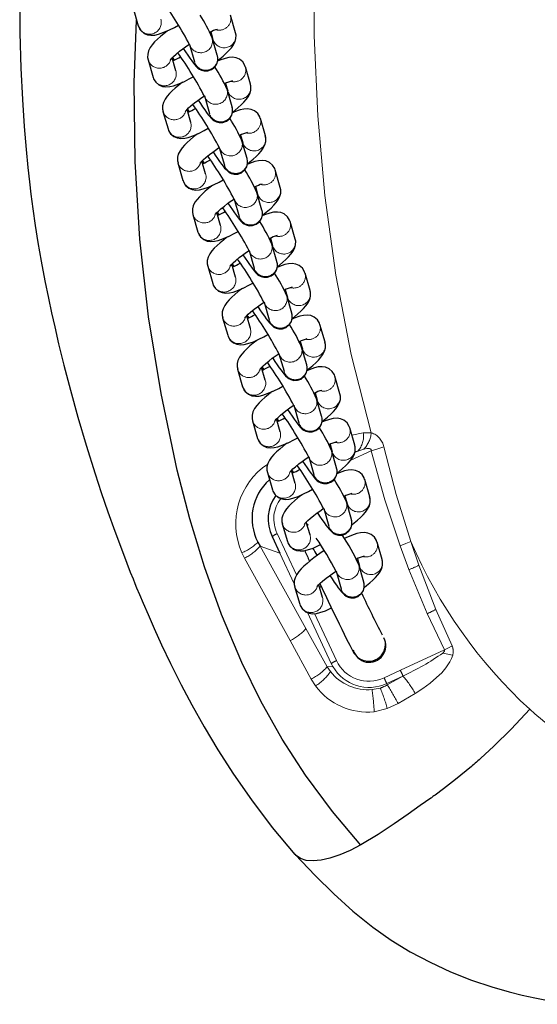
# Model space of a CAD drawing. Units: inches. Extents: x -199 to 159, y -164 to 201.
# Drawn here: x 12 to 17, y -17 to -7 of the extents above; entities that cross this region are included whole.
import ezdxf

# ---------------------------------------------------------------- set-up
doc = ezdxf.new("R2010")
doc.units = ezdxf.units.IN
doc.header["$LTSCALE"] = 100
doc.header["$MEASUREMENT"] = 0
doc.linetypes.add('PHANTOM', pattern=[0.5, 0.25, -0.05, 0.05, -0.05, 0.05, -0.05])
doc.layers.add('ES_Equipment', color=7, linetype='Continuous')

msp = doc.modelspace()

# ---------------------------------------------------------------- linework, layer by layer
at = {"layer": 'ES_Equipment', "color": 7, "linetype": 'Continuous', "lineweight": 25}
for p, q in [((13.3689, -7.3186), (13.4161, -7.4817)), ((14.3224, -7.5467), (14.2752, -7.3836)), ((13.6761, -7.5332), (13.6744, -7.5397)), ((14.0911, -7.5388), (14.1111, -7.6078)), ((14.0985, -7.5641), (14.0948, -7.5677)), ((14.1518, -7.7562), (14.1046, -7.5931)), ((13.8932, -7.6543), (13.9404, -7.8174)), ((13.7662, -7.9003), (13.7317, -7.7809)), ((13.5077, -7.7983), (13.5549, -7.9614)), ((14.4613, -8.0263), (14.4141, -7.8633)), ((13.8149, -8.0129), (13.8132, -8.0194)), ((14.23, -8.0185), (14.2499, -8.0875)), ((14.2373, -8.0438), (14.2336, -8.0474)), ((14.0321, -8.134), (14.0793, -8.2971)), ((14.2906, -8.2359), (14.2434, -8.0728)), ((13.6465, -8.278), (13.6937, -8.4411)), ((13.905, -8.38), (13.8705, -8.2606)), ((14.6001, -8.506), (14.5529, -8.3429)), ((13.9537, -8.4926), (13.952, -8.4991)), ((14.3688, -8.4982), (14.3887, -8.5672)), ((14.3761, -8.5235), (14.3724, -8.5271)), ((14.4294, -8.7156), (14.3822, -8.5525)), ((14.1709, -8.6137), (14.2181, -8.7768)), ((13.7853, -8.7577), (13.8325, -8.9208)), ((14.0438, -8.8597), (14.0093, -8.7403)), ((14.7389, -8.9857), (14.6917, -8.8226)), ((14.0925, -8.9723), (14.0909, -8.9788)), ((14.5076, -8.9779), (14.5276, -9.0469)), ((14.5149, -9.0032), (14.5113, -9.0068)), ((14.5682, -9.1953), (14.521, -9.0322)), ((14.3097, -9.0934), (14.3569, -9.2565)), ((13.9241, -9.2374), (13.9713, -9.4005)), ((14.1827, -9.3394), (14.1481, -9.22)), ((14.8777, -9.4654), (14.8305, -9.3023)), ((14.2314, -9.452), (14.2297, -9.4585)), ((14.6464, -9.4576), (14.6664, -9.5266)), ((14.6537, -9.4829), (14.6501, -9.4865)), ((14.707, -9.675), (14.6598, -9.5119)), ((14.4485, -9.5731), (14.4957, -9.7362)), ((14.3215, -9.8191), (14.2869, -9.6997)), ((14.063, -9.7171), (14.1102, -9.8802)), ((15.0165, -9.9451), (14.9693, -9.782)), ((14.3702, -9.9317), (14.3685, -9.9382)), ((14.7852, -9.9373), (14.8052, -10.0063)), ((14.7925, -9.9626), (14.7889, -9.9662)), ((14.5873, -10.0528), (14.6345, -10.2159)), ((14.8458, -10.1547), (14.7987, -9.9916)), ((14.2018, -10.1968), (14.249, -10.3599)), ((14.4603, -10.2987), (14.4257, -10.1794)), ((15.1553, -10.4248), (15.1081, -10.2617)), ((14.509, -10.4114), (14.5073, -10.4179)), ((14.924, -10.417), (14.944, -10.486)), ((14.7261, -10.5325), (14.7733, -10.6956)), ((14.9314, -10.4423), (14.9277, -10.4459)), ((14.9847, -10.6344), (14.9375, -10.4713)), ((14.3406, -10.6765), (14.3878, -10.8396)), ((14.5991, -10.7784), (14.5646, -10.659)), ((15.2942, -10.9045), (15.247, -10.7414)), ((14.6478, -10.8911), (14.6461, -10.8976)), ((15.0628, -10.8966), (15.0828, -10.9657)), ((15.0702, -10.922), (15.0665, -10.9256)), ((15.1235, -11.1141), (15.0763, -10.951)), ((14.865, -11.0122), (14.9122, -11.1753)), ((14.4794, -11.1562), (14.5266, -11.3193)), ((14.7379, -11.2581), (14.7034, -11.1387)), ((15.433, -11.3842), (15.3858, -11.2211)), ((14.7866, -11.3708), (14.7849, -11.3773)), ((15.2017, -11.3763), (15.2216, -11.4454)), ((15.209, -11.4017), (15.2053, -11.4053)), ((15.2623, -11.5938), (15.2151, -11.4307)), ((15.0038, -11.4919), (15.051, -11.655)), ((14.8767, -11.7378), (14.8422, -11.6184)), ((14.6182, -11.6359), (14.6654, -11.799)), ((15.5718, -11.8639), (15.5246, -11.7008)), ((15.3405, -11.856), (15.3605, -11.9251)), ((15.3478, -11.8814), (15.3442, -11.885)), ((15.1426, -11.9716), (15.1898, -12.1347)), ((15.4011, -12.0735), (15.3539, -11.9104)), ((14.757, -12.1156), (14.8042, -12.2787)), ((15.0156, -12.2175), (14.981, -12.0981)), ((14.9869, -12.1186), (14.9957, -12.1312)), ((14.6627, -12.2322), (14.7347, -12.3868)), ((14.5298, -12.2849), (14.5498, -12.3219)), ((15.6872, -12.4469), (15.64, -12.2838)), ((15.4559, -12.4391), (15.4758, -12.5081)), ((15.4632, -12.4644), (15.4595, -12.468)), ((15.5165, -12.6565), (15.4693, -12.4934)), ((15.258, -12.5546), (15.3052, -12.7177)), ((14.8724, -12.6986), (14.9196, -12.8617)), ((15.1309, -12.8005), (15.0964, -12.6812))]:
    msp.add_line(p, q, dxfattribs=at)
at = {"layer": 'ES_Equipment', "color": 8, "linetype": 'PHANTOM', "lineweight": 18}
for p, q in [((13.429, -7.5101), (13.4161, -7.4817)), ((13.7543, -7.7993), (13.7361, -7.7763)), ((13.5678, -7.9898), (13.5549, -7.9614)), ((13.8932, -8.279), (13.8749, -8.256)), ((13.7067, -8.4695), (13.6937, -8.4411)), ((14.032, -8.7587), (14.0137, -8.7357)), ((13.8455, -8.9492), (13.8325, -8.9208)), ((14.1708, -9.2384), (14.1525, -9.2154)), ((13.9843, -9.4289), (13.9713, -9.4005)), ((14.3096, -9.7181), (14.2914, -9.6951)), ((14.1231, -9.9086), (14.1102, -9.8802)), ((14.4484, -10.1978), (14.4302, -10.1748)), ((14.2619, -10.3883), (14.249, -10.3599)), ((14.5872, -10.6775), (14.569, -10.6545)), ((14.4007, -10.868), (14.3878, -10.8396)), ((14.7261, -11.1572), (14.7078, -11.1342)), ((14.5396, -11.3477), (14.5266, -11.3193)), ((15.4061, -11.2912), (15.5113, -11.2685)), ((15.5113, -11.2685), (15.5851, -11.2674)), ((15.5843, -11.4346), (15.3959, -11.5219)), ((15.4598, -11.4372), (15.4332, -11.4495)), ((15.4598, -11.4372), (15.4354, -11.4412)), ((15.4598, -11.4372), (15.517, -11.4195)), ((14.8649, -11.6369), (14.8466, -11.6138)), ((14.6784, -11.8273), (14.6654, -11.799)), ((14.7109, -12.2054), (14.89, -12.5895)), ((14.7347, -12.3868), (14.5498, -12.3219)), ((14.9774, -13.0893), (14.5498, -12.3219)), ((14.8172, -12.307), (14.8042, -12.2787)), ((15.853, -12.3185), (15.9358, -12.5403)), ((15.9532, -12.2783), (16.0293, -12.5004)), ((14.3811, -12.3837), (14.4063, -12.4334)), ((14.8303, -13.2003), (14.4063, -12.4334)), ((14.8684, -12.6735), (14.7347, -12.3868)), ((15.9358, -12.5403), (16.1069, -12.9496)), ((16.0293, -12.5004), (16.1877, -12.9106)), ((14.9326, -12.8901), (14.9196, -12.8617)), ((16.1877, -12.9106), (16.3376, -13.2493)), ((15.2133, -13.4136), (14.9924, -12.9397)), ((15.0575, -12.9489), (15.2616, -13.3868)), ((16.1069, -12.9496), (16.2676, -13.2867)), ((15.1748, -13.4442), (14.9774, -13.0893)), ((15.0257, -13.558), (14.8303, -13.2003)), ((15.8567, -13.4771), (16.2676, -13.2867)), ((15.1748, -13.4442), (15.2279, -13.4419)), ((15.1748, -13.4442), (15.2056, -13.489)), ((15.2279, -13.4419), (15.2133, -13.4136)), ((15.7052, -13.5473), (15.8567, -13.4771)), ((15.7291, -13.6003), (15.8806, -13.5301)), ((15.8806, -13.5301), (15.7345, -13.613)), ((15.0668, -13.6225), (15.0257, -13.558)), ((15.5926, -13.6568), (15.6691, -13.642)), ((15.7345, -13.613), (15.7291, -13.6003)), ((15.9928, -13.6921), (15.8351, -13.7866)), ((15.8351, -13.7866), (15.7349, -13.832)), ((15.7349, -13.832), (15.6132, -13.8625))]:
    msp.add_line(p, q, dxfattribs=at)
at = {"layer": 'ES_Equipment', "color": 8, "linetype": 'PHANTOM', "lineweight": 18, "flags": 128}
for points in [[(15.5231, -2.5625), (15.4154, -3.1501), (15.3057, -3.8721), (15.2118, -4.602), (15.133, -5.3394), (15.0759, -6.0819), (15.0532, -6.8268), (15.0541, -7.5737), (15.087, -8.3184), (15.1534, -9.0617), (15.2568, -9.802), (15.3985, -10.5385), (15.5851, -11.2674)], [(15.517, -11.4195), (15.5451, -11.4147), (15.5678, -11.415), (15.5761, -11.4174), (15.5793, -11.4192), (15.5818, -11.4215), (15.5836, -11.4242), (15.5846, -11.4273), (15.5848, -11.4307), (15.5843, -11.4346)], [(15.702, -11.3989), (15.6475, -11.417), (15.5843, -11.4346)], [(15.5843, -11.4346), (15.7113, -11.8903), (15.853, -12.3185)], [(15.702, -11.3989), (15.8173, -11.8419), (15.9532, -12.2783)], [(15.853, -12.3185), (15.9058, -12.2985), (15.9532, -12.2783)], [(16.3376, -13.2493), (16.3036, -13.2681), (16.2676, -13.2867)], [(16.3433, -13.3372), (16.3333, -13.3676), (16.3181, -13.3989), (16.2811, -13.4536), (16.2415, -13.499), (16.1933, -13.5453), (16.1328, -13.5952), (16.0646, -13.6451), (15.9933, -13.6923)], [(16.251, -13.3162), (16.2658, -13.2991), (16.2686, -13.2921), (16.2686, -13.2892), (16.2683, -13.2879), (16.2676, -13.2867)], [(16.251, -13.3162), (16.298, -13.3259), (16.3432, -13.3372)], [(22.6793, -14.4325), (22.6329, -14.4321), (22.5342, -14.4312), (22.4592, -14.4306), (22.3893, -14.4299), (22.3438, -14.4295), (22.2985, -14.4291), (22.2534, -14.4287), (22.2085, -14.4283), (22.1638, -14.4279), (22.1193, -14.4275), (22.0854, -14.4272), (22.0326, -14.4267), (21.935, -14.4258), (21.8049, -14.4247), (21.6425, -14.4233), (21.4478, -14.4216), (21.2604, -14.4202), (21.1232, -14.4191), (20.775, -14.4169), (20.7309, -14.4166), (20.6872, -14.4164), (20.6438, -14.4161), (20.6007, -14.4159), (20.558, -14.4157), (20.5157, -14.4155), (20.3025, -14.4147), (20.1212, -14.4142), (19.9719, -14.4139), (19.8809, -14.4138), (19.8078, -14.4138), (19.7153, -14.4139), (19.4856, -14.4143), (19.3161, -14.4149), (19.1168, -14.416), (18.9178, -14.4177), (18.8737, -14.4183), (18.8259, -14.4188), (18.7744, -14.4191), (18.7192, -14.4192), (18.6982, -14.4192), (18.6746, -14.419), (18.6486, -14.4187), (18.62, -14.4181), (18.5457, -14.4159), (18.5271, -14.4151), (18.5224, -14.4149), (18.5212, -14.4148), (18.5209, -14.4148), (18.5208, -14.4148), (18.5208, -14.4148), (18.5208, -14.4148), (18.5208, -14.4148), (18.5208, -14.4148), (18.5208, -14.4148), (18.441, -14.4102), (18.362, -14.4037), (18.2757, -14.3943), (18.1933, -14.3829), (18.1268, -14.3717), (18.0964, -14.366), (18.054, -14.3573), (17.9998, -14.3451), (17.934, -14.3283), (17.876, -14.3116), (17.8243, -14.2952), (17.7789, -14.2795), (17.7395, -14.265), (17.6886, -14.2446), (17.6275, -14.2182), (17.5695, -14.1907), (17.4973, -14.1532), (17.4206, -14.1094), (17.3634, -14.0738), (17.3336, -14.0542), (17.3075, -14.0363), (17.2848, -14.0205), (17.2655, -14.0067), (17.2103, -13.9654), (17.1973, -13.9553), (17.1869, -13.9471), (17.1792, -13.941), (17.1069, -13.8809), (17.0609, -13.84)]]:
    msp.add_lwpolyline(points, dxfattribs=at)
at = {"layer": 'ES_Equipment', "color": 7, "linetype": 'Continuous', "lineweight": 25, "flags": 128}
for points in [[(12.3127, -7.1795), (12.315, -7.5472), (12.3239, -7.8755), (12.3376, -8.1659), (12.3543, -8.4179), (12.3722, -8.6317), (12.3886, -8.7986), (12.4033, -8.9321), (12.4173, -9.0486), (12.4351, -9.1838), (12.4575, -9.339), (12.4825, -9.4973), (12.5127, -9.6719), (12.5471, -9.8536), (12.5798, -10.0145), (12.6095, -10.1528), (12.6387, -10.2833), (12.6752, -10.4388), (12.7246, -10.64), (12.785, -10.8726), (12.8544, -11.1237), (12.9306, -11.3825), (13.014, -11.6487), (13.0715, -11.823), (13.1328, -12.0015), (13.1979, -12.1834), (13.2592, -12.3482), (13.3102, -12.481), (13.3426, -12.5631), (13.3678, -12.6262), (13.3857, -12.6704), (13.4013, -12.7085), (13.4271, -12.771), (13.4619, -12.8537), (13.5073, -12.9594), (13.5642, -13.088), (13.6335, -13.2397), (13.7167, -13.4144), (13.8157, -13.6121), (13.915, -13.7996), (14.0293, -14.0023), (14.1584, -14.2168), (14.3033, -14.4422), (14.4698, -14.6831), (14.6635, -14.938), (14.8749, -15.1894)], [(15.4891, -15.1023), (15.2236, -14.7914), (14.9736, -14.4532), (14.7566, -14.1167), (14.5579, -13.7639), (14.3812, -13.4048), (14.1928, -12.9587), (14.0344, -12.5159), (13.8972, -12.0665), (13.7798, -11.6167), (13.6284, -10.9035), (13.5121, -10.1884), (13.4305, -9.4676), (13.3881, -8.7426), (13.3797, -8.0105), (13.4005, -7.4279)], [(13.4173, -7.4817), (13.4207, -7.4948), (13.4405, -7.5268), (13.4705, -7.552), (13.5025, -7.5654), (13.535, -7.5702), (13.5711, -7.5677), (13.6047, -7.5601), (13.6553, -7.5424), (13.7066, -7.5197), (13.7528, -7.4964), (13.7903, -7.4759), (13.7905, -7.4758)], [(13.6922, -7.5261), (13.6865, -7.5303), (13.6539, -7.5558), (13.6227, -7.5818), (13.5943, -7.6074), (13.5691, -7.6324), (13.5471, -7.6574), (13.5275, -7.6846), (13.5119, -7.7159), (13.5042, -7.7452), (13.5036, -7.7773), (13.509, -7.7984)], [(14.1557, -7.8052), (14.1762, -7.7892), (14.2074, -7.7632), (14.2358, -7.7376), (14.261, -7.7125), (14.2831, -7.6876), (14.3026, -7.6604), (14.3182, -7.6291), (14.3259, -7.5998), (14.3266, -7.5677), (14.3212, -7.5466)], [(13.7149, -7.7999), (13.7147, -7.8003), (13.719, -7.7947), (13.7295, -7.7831), (13.7461, -7.7666), (13.7684, -7.7467), (13.8018, -7.7193), (13.8316, -7.6964), (13.8567, -7.6781), (13.8869, -7.6571), (13.8922, -7.6535)], [(13.7353, -7.7773), (13.7416, -7.7913), (13.7473, -7.8024)], [(13.8348, -7.6941), (13.8556, -7.7251), (13.8768, -7.756), (13.8965, -7.784), (13.9141, -7.8084), (13.9295, -7.8288), (13.943, -7.8456), (13.9557, -7.8602), (13.972, -7.8756), (13.9859, -7.8856), (14.0049, -7.8951), (14.0312, -7.9019), (14.0646, -7.9012), (14.099, -7.8892), (14.1281, -7.8663), (14.1481, -7.8348), (14.1562, -7.8032), (14.1561, -7.7778), (14.1527, -7.7597), (14.1518, -7.7568)], [(14.4128, -7.8632), (14.4094, -7.8501), (14.3897, -7.8182), (14.3596, -7.793), (14.3276, -7.7796), (14.2951, -7.7748), (14.2591, -7.7773), (14.2254, -7.7849), (14.1749, -7.8026), (14.154, -7.8118)], [(13.5562, -7.9614), (13.5595, -7.9745), (13.5793, -8.0065), (13.6093, -8.0317), (13.6413, -8.0451), (13.6738, -8.0499), (13.7099, -8.0474), (13.7435, -8.0398), (13.7941, -8.0221), (13.8455, -7.9994), (13.8917, -7.9761), (13.9291, -7.9556), (13.9293, -7.9555)], [(13.831, -8.0058), (13.8253, -8.01), (13.7928, -8.0355), (13.7615, -8.0615), (13.7331, -8.0871), (13.7079, -8.1121), (13.6859, -8.1371), (13.6663, -8.1643), (13.6507, -8.1956), (13.6431, -8.2249), (13.6424, -8.257), (13.6478, -8.2781)], [(14.2945, -8.2849), (14.315, -8.2689), (14.3462, -8.2429), (14.3747, -8.2173), (14.3999, -8.1922), (14.4219, -8.1673), (14.4414, -8.1401), (14.4571, -8.1087), (14.4647, -8.0795), (14.4654, -8.0474), (14.46, -8.0263)], [(13.8537, -8.2796), (13.8535, -8.28), (13.8578, -8.2744), (13.8683, -8.2627), (13.885, -8.2463), (13.9072, -8.2264), (13.9406, -8.199), (13.9704, -8.1761), (13.9956, -8.1578), (14.0257, -8.1368), (14.0282, -8.1351)], [(13.9736, -8.1738), (13.9944, -8.2048), (14.0157, -8.2357), (14.0353, -8.2637), (14.053, -8.288), (14.0683, -8.3085), (14.0818, -8.3253), (14.0946, -8.3399), (14.1108, -8.3553), (14.1247, -8.3653), (14.1437, -8.3748), (14.17, -8.3816), (14.2035, -8.3809), (14.2378, -8.3689), (14.2669, -8.346), (14.2869, -8.3145), (14.2951, -8.2829), (14.295, -8.2575), (14.2915, -8.2394), (14.2906, -8.2365)], [(13.8741, -8.257), (13.8804, -8.271), (13.8861, -8.2821)], [(14.5516, -8.3429), (14.5483, -8.3298), (14.5285, -8.2979), (14.4985, -8.2727), (14.4665, -8.2593), (14.434, -8.2545), (14.3979, -8.257), (14.3642, -8.2646), (14.3137, -8.2823), (14.2928, -8.2915)], [(13.695, -8.4411), (13.6983, -8.4542), (13.7181, -8.4862), (13.7481, -8.5113), (13.7801, -8.5248), (13.8126, -8.5296), (13.8487, -8.5271), (13.8823, -8.5195), (13.9329, -8.5018), (13.9843, -8.4791), (14.0305, -8.4558), (14.068, -8.4353), (14.0681, -8.4352)], [(13.9698, -8.4855), (13.9641, -8.4897), (13.9316, -8.5152), (13.9004, -8.5412), (13.8719, -8.5668), (13.8467, -8.5918), (13.8247, -8.6168), (13.8052, -8.644), (13.7895, -8.6753), (13.7819, -8.7046), (13.7812, -8.7367), (13.7866, -8.7578)], [(14.4334, -8.7646), (14.4538, -8.7486), (14.485, -8.7226), (14.5135, -8.697), (14.5387, -8.6719), (14.5607, -8.647), (14.5802, -8.6198), (14.5959, -8.5884), (14.6035, -8.5592), (14.6042, -8.5271), (14.5988, -8.506)], [(13.9925, -8.7593), (13.9923, -8.7597), (13.9966, -8.7541), (14.0071, -8.7424), (14.0238, -8.726), (14.046, -8.7061), (14.0794, -8.6787), (14.1092, -8.6558), (14.1344, -8.6375), (14.1645, -8.6165), (14.1699, -8.6129)], [(14.1124, -8.6535), (14.1332, -8.6845), (14.1545, -8.7154), (14.1741, -8.7434), (14.1918, -8.7677), (14.2072, -8.7882), (14.2206, -8.805), (14.2334, -8.8196), (14.2496, -8.835), (14.2635, -8.845), (14.2825, -8.8545), (14.3088, -8.8613), (14.3423, -8.8606), (14.3766, -8.8486), (14.4057, -8.8257), (14.4257, -8.7942), (14.4339, -8.7626), (14.4338, -8.7372), (14.4304, -8.7191), (14.4294, -8.7162)], [(14.013, -8.7367), (14.0192, -8.7507), (14.0249, -8.7618)], [(14.6904, -8.8226), (14.6871, -8.8095), (14.6673, -8.7776), (14.6373, -8.7524), (14.6053, -8.7389), (14.5728, -8.7342), (14.5367, -8.7366), (14.5031, -8.7443), (14.4525, -8.7619), (14.4317, -8.7712)], [(13.8338, -8.9208), (13.8371, -8.9339), (13.8569, -8.9659), (13.8869, -8.991), (13.9189, -9.0045), (13.9514, -9.0093), (13.9875, -9.0068), (14.0211, -8.9992), (14.0717, -8.9815), (14.1231, -8.9588), (14.1693, -8.9354), (14.2068, -8.915), (14.2069, -8.9149)], [(14.1086, -8.9652), (14.1029, -8.9694), (14.0704, -8.9949), (14.0392, -9.0209), (14.0107, -9.0465), (13.9855, -9.0715), (13.9635, -9.0965), (13.944, -9.1237), (13.9283, -9.155), (13.9207, -9.1843), (13.92, -9.2164), (13.9254, -9.2374)], [(14.5722, -9.2443), (14.5926, -9.2283), (14.6238, -9.2023), (14.6523, -9.1767), (14.6775, -9.1516), (14.6995, -9.1267), (14.719, -9.0995), (14.7347, -9.0681), (14.7423, -9.0389), (14.743, -9.0068), (14.7376, -8.9857)], [(14.1313, -9.239), (14.1311, -9.2394), (14.1354, -9.2338), (14.1459, -9.2221), (14.1626, -9.2057), (14.1848, -9.1858), (14.2182, -9.1584), (14.2481, -9.1355), (14.2732, -9.1172), (14.3033, -9.0962), (14.3087, -9.0926)], [(14.2512, -9.1332), (14.2721, -9.1642), (14.2933, -9.1951), (14.313, -9.2231), (14.3306, -9.2474), (14.346, -9.2679), (14.3594, -9.2847), (14.3722, -9.2993), (14.3884, -9.3147), (14.4024, -9.3247), (14.4213, -9.3342), (14.4477, -9.341), (14.4811, -9.3403), (14.5155, -9.3283), (14.5446, -9.3054), (14.5645, -9.2739), (14.5727, -9.2423), (14.5726, -9.2169), (14.5692, -9.1988), (14.5682, -9.1959)], [(14.1518, -9.2164), (14.158, -9.2304), (14.1637, -9.2415)], [(14.8292, -9.3023), (14.8259, -9.2892), (14.8061, -9.2573), (14.7761, -9.2321), (14.7441, -9.2186), (14.7116, -9.2139), (14.6755, -9.2163), (14.6419, -9.224), (14.5913, -9.2416), (14.5705, -9.2509)], [(13.9726, -9.4005), (13.976, -9.4136), (13.9957, -9.4456), (14.0258, -9.4707), (14.0578, -9.4842), (14.0903, -9.489), (14.1263, -9.4865), (14.16, -9.4789), (14.2105, -9.4612), (14.2619, -9.4385), (14.3081, -9.4151), (14.3456, -9.3947), (14.3457, -9.3946)], [(14.2475, -9.4449), (14.2417, -9.4491), (14.2092, -9.4745), (14.178, -9.5006), (14.1496, -9.5262), (14.1244, -9.5512), (14.1023, -9.5762), (14.0828, -9.6034), (14.0671, -9.6347), (14.0595, -9.664), (14.0588, -9.6961), (14.0642, -9.7171)], [(14.711, -9.724), (14.7314, -9.708), (14.7627, -9.682), (14.7911, -9.6563), (14.8163, -9.6313), (14.8383, -9.6064), (14.8579, -9.5792), (14.8735, -9.5478), (14.8812, -9.5186), (14.8818, -9.4865), (14.8764, -9.4654)], [(14.2701, -9.7187), (14.2699, -9.7191), (14.2743, -9.7135), (14.2847, -9.7018), (14.3014, -9.6854), (14.3236, -9.6655), (14.357, -9.6381), (14.3869, -9.6152), (14.412, -9.5969), (14.4421, -9.5759), (14.4475, -9.5723)], [(14.39, -9.6129), (14.4109, -9.6439), (14.4321, -9.6748), (14.4518, -9.7028), (14.4694, -9.7271), (14.4848, -9.7475), (14.4982, -9.7644), (14.511, -9.779), (14.5272, -9.7944), (14.5412, -9.8044), (14.5601, -9.8139), (14.5865, -9.8207), (14.6199, -9.82), (14.6543, -9.808), (14.6834, -9.7851), (14.7034, -9.7536), (14.7115, -9.722), (14.7114, -9.6966), (14.708, -9.6785), (14.707, -9.6756)], [(14.2906, -9.6961), (14.2968, -9.7101), (14.3025, -9.7212)], [(14.9681, -9.782), (14.9647, -9.7689), (14.9449, -9.7369), (14.9149, -9.7118), (14.8829, -9.6983), (14.8504, -9.6936), (14.8143, -9.696), (14.7807, -9.7037), (14.7301, -9.7213), (14.7093, -9.7306)], [(14.1114, -9.8802), (14.1148, -9.8933), (14.1345, -9.9253), (14.1646, -9.9504), (14.1966, -9.9639), (14.2291, -9.9687), (14.2651, -9.9662), (14.2988, -9.9586), (14.3494, -9.9409), (14.4007, -9.9181), (14.4469, -9.8948), (14.4844, -9.8744), (14.4846, -9.8743)], [(14.3863, -9.9245), (14.3805, -9.9288), (14.348, -9.9542), (14.3168, -9.9803), (14.2884, -10.0059), (14.2632, -10.0309), (14.2411, -10.0559), (14.2216, -10.0831), (14.206, -10.1144), (14.1983, -10.1437), (14.1976, -10.1758), (14.203, -10.1968)], [(14.8498, -10.2037), (14.8703, -10.1877), (14.9015, -10.1617), (14.9299, -10.136), (14.9551, -10.111), (14.9771, -10.086), (14.9967, -10.0589), (15.0123, -10.0275), (15.02, -9.9983), (15.0206, -9.9662), (15.0153, -9.9451)], [(14.4089, -10.1984), (14.4087, -10.1988), (14.4131, -10.1932), (14.4235, -10.1815), (14.4402, -10.1651), (14.4624, -10.1452), (14.4958, -10.1178), (14.5257, -10.0949), (14.5508, -10.0766), (14.5809, -10.0556), (14.5863, -10.052)], [(14.5288, -10.0926), (14.5497, -10.1236), (14.5709, -10.1545), (14.5906, -10.1825), (14.6082, -10.2068), (14.6236, -10.2272), (14.637, -10.2441), (14.6498, -10.2587), (14.666, -10.2741), (14.68, -10.2841), (14.6989, -10.2936), (14.7253, -10.3004), (14.7587, -10.2997), (14.7931, -10.2877), (14.8222, -10.2647), (14.8422, -10.2333), (14.8503, -10.2017), (14.8502, -10.1763), (14.8468, -10.1582), (14.8458, -10.1553)], [(14.4294, -10.1758), (14.4356, -10.1898), (14.4413, -10.2009)], [(15.1069, -10.2617), (15.1035, -10.2486), (15.0837, -10.2166), (15.0537, -10.1915), (15.0217, -10.178), (14.9892, -10.1733), (14.9532, -10.1757), (14.9195, -10.1834), (14.8689, -10.201), (14.8481, -10.2103)], [(14.2502, -10.3599), (14.2536, -10.373), (14.2734, -10.405), (14.3034, -10.4301), (14.3354, -10.4436), (14.3679, -10.4484), (14.4039, -10.4459), (14.4376, -10.4383), (14.4882, -10.4206), (14.5395, -10.3978), (14.5857, -10.3745), (14.6232, -10.354), (14.6234, -10.354)], [(14.5251, -10.4042), (14.5194, -10.4085), (14.4868, -10.4339), (14.4556, -10.46), (14.4272, -10.4856), (14.402, -10.5106), (14.38, -10.5356), (14.3604, -10.5628), (14.3448, -10.5941), (14.3371, -10.6234), (14.3365, -10.6555), (14.3419, -10.6765)], [(14.9886, -10.6834), (15.0091, -10.6674), (15.0403, -10.6414), (15.0687, -10.6157), (15.0939, -10.5907), (15.116, -10.5657), (15.1355, -10.5386), (15.1511, -10.5072), (15.1588, -10.478), (15.1595, -10.4458), (15.1541, -10.4248)], [(14.5478, -10.6781), (14.5476, -10.6785), (14.5519, -10.6729), (14.5624, -10.6612), (14.579, -10.6448), (14.6013, -10.6249), (14.6347, -10.5974), (14.6645, -10.5746), (14.6896, -10.5563), (14.7198, -10.5353), (14.7223, -10.5336)], [(14.6677, -10.5723), (14.6885, -10.6033), (14.7097, -10.6342), (14.7294, -10.6622), (14.747, -10.6865), (14.7624, -10.7069), (14.7759, -10.7238), (14.7886, -10.7384), (14.8049, -10.7538), (14.8188, -10.7638), (14.8377, -10.7733), (14.8641, -10.7801), (14.8975, -10.7794), (14.9319, -10.7674), (14.961, -10.7444), (14.981, -10.713), (14.9891, -10.6814), (14.989, -10.656), (14.9856, -10.6379), (14.9847, -10.635)], [(14.5682, -10.6554), (14.5745, -10.6695), (14.5802, -10.6806)], [(15.2457, -10.7414), (15.2423, -10.7283), (15.2226, -10.6963), (15.1925, -10.6712), (15.1605, -10.6577), (15.128, -10.653), (15.092, -10.6554), (15.0583, -10.6631), (15.0077, -10.6807), (14.9869, -10.69)], [(14.389, -10.8396), (14.3924, -10.8527), (14.4122, -10.8847), (14.4422, -10.9098), (14.4742, -10.9233), (14.5067, -10.9281), (14.5428, -10.9256), (14.5764, -10.918), (14.627, -10.9003), (14.6784, -10.8775), (14.7246, -10.8542), (14.762, -10.8337), (14.7622, -10.8337)], [(14.6639, -10.8839), (14.6582, -10.8882), (14.6257, -10.9136), (14.5944, -10.9397), (14.566, -10.9653), (14.5408, -10.9903), (14.5188, -11.0153), (14.4992, -11.0425), (14.4836, -11.0738), (14.476, -11.1031), (14.4753, -11.1352), (14.4807, -11.1562)], [(15.1274, -11.1631), (15.1479, -11.1471), (15.1791, -11.121), (15.2076, -11.0954), (15.2328, -11.0704), (15.2548, -11.0454), (15.2743, -11.0182), (15.29, -10.9869), (15.2976, -10.9576), (15.2983, -10.9255), (15.2929, -10.9045)], [(14.6866, -11.1578), (14.6864, -11.1582), (14.6907, -11.1526), (14.7012, -11.1409), (14.7179, -11.1245), (14.7401, -11.1046), (14.7735, -11.0771), (14.8033, -11.0543), (14.8284, -11.036), (14.8586, -11.015), (14.864, -11.0114)], [(14.8065, -11.052), (14.8273, -11.083), (14.8485, -11.1139), (14.8682, -11.1419), (14.8859, -11.1662), (14.9012, -11.1866), (14.9147, -11.2035), (14.9275, -11.2181), (14.9437, -11.2335), (14.9576, -11.2435), (14.9766, -11.253), (15.0029, -11.2597), (15.0364, -11.2591), (15.0707, -11.2471), (15.0998, -11.2241), (15.1198, -11.1927), (15.1279, -11.1611), (15.1278, -11.1357), (15.1244, -11.1176), (15.1235, -11.1147)], [(14.707, -11.1351), (14.7133, -11.1492), (14.719, -11.1603)], [(15.3845, -11.2211), (15.3812, -11.208), (15.3614, -11.176), (15.3314, -11.1509), (15.2993, -11.1374), (15.2669, -11.1327), (15.2308, -11.1351), (15.1971, -11.1428), (15.1466, -11.1604), (15.1257, -11.1696)], [(14.5279, -11.3193), (14.5312, -11.3324), (14.551, -11.3644), (14.581, -11.3895), (14.613, -11.403), (14.6455, -11.4078), (14.6816, -11.4053), (14.7152, -11.3977), (14.7658, -11.38), (14.8172, -11.3572), (14.8634, -11.3339), (14.9008, -11.3134), (14.901, -11.3133)], [(14.8027, -11.3636), (14.797, -11.3679), (14.7645, -11.3933), (14.7333, -11.4194), (14.7048, -11.445), (14.6796, -11.47), (14.6576, -11.495), (14.6381, -11.5222), (14.6224, -11.5535), (14.6148, -11.5828), (14.6141, -11.6149), (14.6195, -11.6359)], [(15.2662, -11.6428), (15.2867, -11.6268), (15.3179, -11.6007), (15.3464, -11.5751), (15.3716, -11.5501), (15.3936, -11.5251), (15.4131, -11.4979), (15.4288, -11.4666), (15.4364, -11.4373), (15.4371, -11.4052), (15.4317, -11.3842)], [(14.8254, -11.6375), (14.8252, -11.6379), (14.8295, -11.6323), (14.84, -11.6206), (14.8567, -11.6042), (14.8789, -11.5843), (14.9123, -11.5568), (14.9421, -11.534), (14.9673, -11.5157), (14.9974, -11.4947), (15.0028, -11.4911)], [(14.9453, -11.5317), (14.9661, -11.5627), (14.9874, -11.5936), (15.007, -11.6216), (15.0247, -11.6459), (15.0401, -11.6663), (15.0535, -11.6832), (15.0663, -11.6978), (15.0825, -11.7132), (15.0964, -11.7232), (15.1154, -11.7327), (15.1417, -11.7394), (15.1752, -11.7388), (15.2095, -11.7268), (15.2386, -11.7038), (15.2586, -11.6724), (15.2668, -11.6408), (15.2667, -11.6154), (15.2633, -11.5973), (15.2623, -11.5944)], [(14.8458, -11.6148), (14.8521, -11.6289), (14.8578, -11.64)], [(15.5233, -11.7008), (15.52, -11.6877), (15.5002, -11.6557), (15.4702, -11.6306), (15.4382, -11.6171), (15.4057, -11.6124), (15.3696, -11.6148), (15.336, -11.6225), (15.2854, -11.6401), (15.2646, -11.6493)], [(14.6667, -11.799), (14.67, -11.8121), (14.6898, -11.8441), (14.7198, -11.8692), (14.7518, -11.8827), (14.7843, -11.8874), (14.8204, -11.885), (14.854, -11.8773), (14.9046, -11.8597), (14.956, -11.8369), (15.0022, -11.8136), (15.0397, -11.7931), (15.0398, -11.793)], [(14.9415, -11.8433), (14.9358, -11.8476), (14.9033, -11.873), (14.8721, -11.8991), (14.8436, -11.9247), (14.8184, -11.9497), (14.7964, -11.9747), (14.7769, -12.0019), (14.7612, -12.0332), (14.7536, -12.0625), (14.7529, -12.0946), (14.7583, -12.1156)], [(15.4051, -12.1225), (15.4255, -12.1065), (15.4567, -12.0804), (15.4852, -12.0548), (15.5104, -12.0298), (15.5324, -12.0048), (15.5519, -11.9776), (15.5676, -11.9463), (15.5752, -11.917), (15.5759, -11.8849), (15.5705, -11.8639)], [(14.9642, -12.1172), (14.964, -12.1176), (14.9683, -12.112), (14.9788, -12.1003), (14.9955, -12.0839), (15.0177, -12.064), (15.0511, -12.0365), (15.081, -12.0137), (15.1061, -11.9954), (15.1362, -11.9744), (15.1374, -11.9736)], [(15.0841, -12.0114), (15.105, -12.0424), (15.1262, -12.0733), (15.1459, -12.1013), (15.1635, -12.1256), (15.1789, -12.146), (15.1923, -12.1629), (15.2051, -12.1775), (15.2213, -12.1929), (15.2353, -12.2029), (15.2542, -12.2124), (15.2806, -12.2191), (15.314, -12.2185), (15.3484, -12.2065), (15.3774, -12.1835), (15.3974, -12.1521), (15.4056, -12.1205), (15.4055, -12.0951), (15.4021, -12.077), (15.4011, -12.074)], [(14.9982, -12.1189), (14.9946, -12.1206), (14.9899, -12.1228)], [(15.6387, -12.2838), (15.6353, -12.2707), (15.6156, -12.2387), (15.5855, -12.2136), (15.5535, -12.2001), (15.521, -12.1954), (15.485, -12.1978), (15.4513, -12.2055), (15.4007, -12.2231), (15.3494, -12.2459), (15.3372, -12.2521)], [(14.8055, -12.2787), (14.8089, -12.2918), (14.8286, -12.3238), (14.8586, -12.3489), (14.8907, -12.3624), (14.9232, -12.3671), (14.9592, -12.3647), (14.9929, -12.357), (15.0434, -12.3394), (15.0948, -12.3166), (15.1125, -12.3077)], [(15.147, -12.3629), (15.1075, -12.3896), (15.0856, -12.4051), (15.0512, -12.4306), (15.0187, -12.456), (14.9874, -12.4821), (14.959, -12.5077), (14.9338, -12.5327), (14.9118, -12.5577), (14.8922, -12.5849), (14.8766, -12.6162), (14.869, -12.6455), (14.8683, -12.6776), (14.8737, -12.6986)], [(15.5204, -12.7055), (15.5409, -12.6895), (15.5721, -12.6635), (15.6006, -12.6378), (15.6258, -12.6128), (15.6478, -12.5878), (15.6673, -12.5607), (15.683, -12.5293), (15.6906, -12.5001), (15.6913, -12.4679), (15.6859, -12.4469)], [(15.0796, -12.7002), (15.0794, -12.7006), (15.0837, -12.695), (15.0942, -12.6833), (15.1109, -12.6669), (15.1331, -12.647), (15.1665, -12.6196), (15.1963, -12.5967), (15.2214, -12.5784), (15.2516, -12.5574), (15.257, -12.5538)], [(15.1995, -12.5944), (15.2203, -12.6254), (15.2415, -12.6563), (15.2612, -12.6843), (15.2789, -12.7086), (15.2942, -12.729), (15.3077, -12.7459), (15.3205, -12.7605), (15.3367, -12.7759), (15.3506, -12.7859), (15.3696, -12.7954), (15.3959, -12.8022), (15.4294, -12.8015), (15.4637, -12.7895), (15.4928, -12.7665), (15.5128, -12.7351), (15.5209, -12.7035), (15.5209, -12.6781), (15.5174, -12.66), (15.5165, -12.6571)], [(15.1207, -12.6984), (15.11, -12.7037), (15.1037, -12.7065)], [(15.1075, -12.6702), (15.1285, -12.715), (15.1684, -12.7993), (15.1841, -12.8325), (15.2097, -12.8862), (15.2353, -12.9395), (15.2613, -12.9934), (15.2866, -13.0456), (15.3107, -13.0947), (15.3329, -13.1398), (15.3529, -13.18), (15.3706, -13.2149), (15.3857, -13.2444), (15.3984, -13.2685), (15.4089, -13.2879), (15.4179, -13.3037), (15.4277, -13.3195), (15.4372, -13.3325), (15.4475, -13.3443), (15.4618, -13.3574), (15.484, -13.3726), (15.5166, -13.3864), (15.558, -13.3929), (15.6014, -13.3877), (15.642, -13.3705), (15.6762, -13.3426), (15.7013, -13.3063), (15.7152, -13.2645), (15.7178, -13.2342), (15.717, -13.2233)], [(14.9209, -12.8617), (14.9242, -12.8748), (14.944, -12.9068), (14.974, -12.9319), (15.006, -12.9454), (15.0385, -12.9502), (15.0746, -12.9477), (15.1082, -12.9401), (15.1588, -12.9224), (15.2102, -12.8996), (15.215, -12.8972)], [(17.0609, -13.84), (16.8872, -14.0256), (16.7275, -14.1826), (16.6026, -14.297), (16.5897, -14.3085), (16.577, -14.3197), (16.5645, -14.3306), (16.5523, -14.3413), (16.5403, -14.3517), (16.5285, -14.3619), (16.517, -14.3717), (16.3704, -14.493), (16.2574, -14.5804), (16.1801, -14.6375), (16.1691, -14.6455), (16.1595, -14.6524), (16.1514, -14.6583), (16.1448, -14.663), (16.1397, -14.6667), (16.0421, -14.7361), (15.9283, -14.8158), (15.7981, -14.9052), (15.6512, -15.0033), (15.4894, -15.1015)], [(15.4894, -15.1015), (15.3887, -15.1532), (15.292, -15.1946), (15.2013, -15.2248), (15.1183, -15.2432), (15.0442, -15.2499), (14.9802, -15.2447), (14.9272, -15.2281), (14.8858, -15.2006), (14.8762, -15.1882)], [(14.877, -15.1917), (15.063, -15.3857), (15.2383, -15.5567), (15.4126, -15.716), (15.5988, -15.8659), (15.7714, -15.9866), (15.949, -16.0953), (16.1327, -16.1934), (16.3226, -16.2812), (16.5181, -16.3585), (16.7092, -16.4226), (16.8676, -16.468), (16.9905, -16.4988), (17.109, -16.5251), (17.2784, -16.5568), (17.4668, -16.5839)]]:
    msp.add_lwpolyline(points, dxfattribs=at)
at = {"layer": 'ES_Equipment', "color": 7, "linetype": 'Continuous', "lineweight": 25}
for centre, radius, start, end in [((10.7217, -9.3236), 3.5835, 27.70844, 35.29531), ((12.7573, -8.1805), 1.4695, 23.53311, 32.86669), ((14.2407, -7.8444), 0.3406, 104.68953, 117.6091), ((13.3838, -7.0208), 0.862, 294.33216, 299.65378), ((10.8605, -9.8033), 3.5835, 27.70844, 35.29531), ((12.8961, -8.6602), 1.4695, 23.53311, 32.86669), ((14.3795, -8.3241), 0.3406, 104.68953, 117.6091), ((10.9993, -10.283), 3.5835, 27.70844, 35.29531), ((13.5226, -7.5005), 0.862, 294.33216, 299.65378), ((13.0349, -9.1399), 1.4695, 23.53311, 32.86669), ((14.5184, -8.8038), 0.3406, 104.68953, 117.6091), ((11.1381, -10.7627), 3.5835, 27.70844, 35.29531), ((13.6615, -7.9802), 0.862, 294.33216, 299.65378), ((13.1737, -9.6196), 1.4695, 23.53311, 32.86669), ((14.6572, -9.2835), 0.3406, 104.68953, 117.6091), ((13.8003, -8.4599), 0.862, 294.33216, 299.65378), ((11.2769, -11.2424), 3.5835, 27.70844, 35.29531), ((13.3125, -10.0993), 1.4695, 23.53311, 32.86669), ((14.796, -9.7632), 0.3406, 104.68953, 117.6091), ((13.9391, -8.9396), 0.862, 294.33216, 299.65378), ((11.4157, -11.7221), 3.5835, 27.70844, 35.29531), ((13.4513, -10.579), 1.4695, 23.53311, 32.86669), ((14.9348, -10.2429), 0.3406, 104.68953, 117.6091), ((11.5546, -12.2018), 3.5835, 27.70844, 35.29531), ((14.0779, -9.4193), 0.862, 294.33216, 299.65378), ((13.5902, -11.0586), 1.4695, 23.53311, 32.86669), ((15.0736, -10.7226), 0.3406, 104.68953, 117.6091), ((11.6934, -12.6815), 3.5835, 27.70844, 35.29531), ((14.2167, -9.8989), 0.862, 294.33216, 299.65378), ((13.729, -11.5383), 1.4695, 23.53311, 32.86669), ((15.2124, -11.2023), 0.3406, 104.68953, 117.6091), ((14.3555, -10.3786), 0.862, 294.33216, 299.65378), ((11.8322, -13.1612), 3.5835, 27.70844, 35.29531), ((13.8678, -12.018), 1.4695, 23.53311, 32.86669), ((15.3512, -11.682), 0.3406, 104.68953, 117.6091), ((14.4944, -10.8583), 0.862, 294.33216, 299.65378), ((11.9809, -13.6356), 3.5723, 27.70627, 35.25443), ((14.9519, -12.0638), 0.4764, 131.16595, 207.64416), ((14.0066, -12.4977), 1.4695, 23.53311, 32.86669), ((14.9906, -12.0697), 0.3658, 143.21093, 206.36025), ((15.4901, -12.1617), 0.3406, 104.68953, 117.6091), ((12.586, -13.9424), 3.0103, 27.38686, 34.26187), ((13.6863, -13.3041), 1.9584, 24.43568, 33.6889), ((28.0832, -6.4336), 14.3954, 204.32461, 204.75875), ((18.4579, -10.3161), 3.9732, 210.63654, 211.78357), ((15.6054, -12.7447), 0.3406, 104.68953, 117.6091), ((22.753, -9.3941), 7.9997, 204.89038, 207.96917), ((15.5667, -13.2485), 0.1545, 194.66971, 28.15645)]:
    msp.add_arc(centre, radius, start, end, dxfattribs=at)
at = {"layer": 'ES_Equipment', "color": 8, "linetype": 'PHANTOM', "lineweight": 18}
for centre, radius, start, end in [((14.1693, -7.4128), 0.1099, 256.06719, 15.62444), ((13.5211, -7.4496), 0.1102, 213.31016, 15.2641), ((13.9985, -7.6224), 0.11, 196.65112, 15.1412), ((14.2165, -7.5761), 0.11, 196.74521, 15.53398), ((14.0476, -7.7859), 0.1083, 302.04055, 15.88252), ((13.6131, -7.7661), 0.1102, 197.2277, 341.33598), ((14.0453, -7.786), 0.1095, 196.67266, 303.0918), ((14.3081, -7.8925), 0.1099, 256.06719, 15.62444), ((13.6599, -7.9293), 0.1102, 213.31016, 15.2641), ((14.3553, -8.0558), 0.11, 196.74521, 15.53398), ((14.1374, -8.1021), 0.11, 196.65112, 15.1412), ((14.1864, -8.2656), 0.1083, 302.04055, 15.88252), ((13.7519, -8.2458), 0.1102, 197.2277, 341.33598), ((14.1841, -8.2657), 0.1095, 196.67266, 303.0918), ((13.7987, -8.409), 0.1102, 213.31016, 15.2641), ((14.4469, -8.3721), 0.1099, 256.06719, 15.62444), ((14.4941, -8.5355), 0.11, 196.74521, 15.53398), ((14.2762, -8.5818), 0.11, 196.65112, 15.1412), ((13.8907, -8.7255), 0.1102, 197.2277, 341.33598), ((14.3229, -8.7454), 0.1095, 196.67266, 303.0918), ((14.3252, -8.7453), 0.1083, 302.04055, 15.88252), ((13.9376, -8.8887), 0.1102, 213.31016, 15.2641), ((14.5857, -8.8518), 0.1099, 256.06719, 15.62444), ((14.415, -9.0615), 0.11, 196.65112, 15.1412), ((14.6329, -9.0152), 0.11, 196.74521, 15.53398), ((14.0295, -9.2052), 0.1102, 197.2277, 341.33598), ((14.464, -9.225), 0.1083, 302.04055, 15.88252), ((14.0764, -9.3684), 0.1102, 213.31016, 15.2641), ((14.4617, -9.2251), 0.1095, 196.67266, 303.0918), ((14.7246, -9.3315), 0.1099, 256.06719, 15.62444), ((14.5538, -9.5412), 0.11, 196.65112, 15.1412), ((14.7717, -9.4949), 0.11, 196.74521, 15.53398), ((14.6029, -9.7047), 0.1083, 302.04055, 15.88252), ((14.1683, -9.6849), 0.1102, 197.2277, 341.33598), ((14.6006, -9.7048), 0.1095, 196.67266, 303.0918), ((14.8634, -9.8112), 0.1099, 256.06719, 15.62444), ((14.2152, -9.8481), 0.1102, 213.31016, 15.2641), ((14.9105, -9.9746), 0.11, 196.74521, 15.53398), ((14.6926, -10.0209), 0.11, 196.65112, 15.1412), ((14.7417, -10.1844), 0.1083, 302.04055, 15.88252), ((14.3071, -10.1646), 0.1102, 197.2277, 341.33598), ((14.7394, -10.1845), 0.1095, 196.67266, 303.0918), ((14.354, -10.3278), 0.1102, 213.31016, 15.2641), ((15.0022, -10.2909), 0.1099, 256.06719, 15.62444), ((15.0494, -10.4543), 0.11, 196.74521, 15.53398), ((14.8314, -10.5006), 0.11, 196.65112, 15.1412), ((14.446, -10.6443), 0.1102, 197.2277, 341.33598), ((14.8782, -10.6642), 0.1095, 196.67266, 303.0918), ((14.8805, -10.6641), 0.1083, 302.04055, 15.88252), ((14.4928, -10.8074), 0.1102, 213.31016, 15.2641), ((15.141, -10.7706), 0.1099, 256.06719, 15.62444), ((14.9703, -10.9803), 0.11, 196.65112, 15.1412), ((15.1882, -10.934), 0.11, 196.74521, 15.53398), ((14.5848, -11.124), 0.1102, 197.2277, 341.33598), ((15.0193, -11.1437), 0.1083, 302.04055, 15.88252), ((14.6316, -11.2871), 0.1102, 213.31016, 15.2641), ((15.017, -11.1439), 0.1095, 196.67266, 303.0918), ((15.2798, -11.2503), 0.1099, 256.06719, 15.62444), ((15.3097, -11.2991), 0.204, 317.38771, 8.64564), ((15.3269, -11.243), 0.2593, 317.11256, 354.59837), ((15.5334, -11.431), 0.1716, 10.78796, 72.45277), ((15.1091, -11.46), 0.11, 196.65112, 15.1412), ((15.327, -11.4137), 0.11, 196.74521, 15.53398), ((14.9921, -12.1137), 0.6679, 123.73598, 203.83015), ((15.1581, -11.6234), 0.1083, 302.04055, 15.88252), ((14.7236, -11.6036), 0.1102, 197.2277, 341.33598), ((15.1558, -11.6236), 0.1095, 196.67266, 303.0918), ((15.4186, -11.73), 0.1099, 256.06719, 15.62444), ((14.7705, -11.7668), 0.1102, 213.31016, 15.2641), ((14.9813, -12.0688), 0.3029, 141.36463, 206.79487), ((15.4658, -11.8934), 0.11, 196.74521, 15.53398), ((15.2479, -11.9397), 0.11, 196.65112, 15.1412), ((15.2969, -12.1031), 0.1083, 302.04055, 15.88252), ((14.8624, -12.0833), 0.1102, 197.2277, 341.33598), ((15.2946, -12.1033), 0.1095, 196.67266, 303.0918), ((14.8244, -12.4662), 0.2844, 113.5228, 124.65089), ((14.9093, -12.2465), 0.1102, 213.31016, 15.2641), ((14.2307, -11.9961), 0.4158, 291.21407, 316.0077), ((14.2181, -12.0429), 0.4334, 295.74298, 319.94307), ((15.534, -12.313), 0.1099, 256.06719, 15.62444), ((20.1669, -10.4633), 4.5879, 203.30384, 227.39079), ((15.5812, -12.4764), 0.11, 196.74521, 15.53398), ((15.3633, -12.5227), 0.11, 196.65112, 15.1412), ((15.4412, -11.2515), 1.3805, 290.99641, 295.21515), ((14.9778, -12.6664), 0.1102, 197.2277, 341.33598), ((15.41, -12.6863), 0.1095, 196.67266, 303.0918), ((15.4123, -12.6862), 0.1083, 302.04055, 15.88252), ((15.0246, -12.8296), 0.1102, 213.31016, 15.2641), ((15.5194, -11.6296), 1.4448, 293.98974, 297.54802), ((14.6366, -12.7908), 0.453, 295.31435, 318.78583), ((16.2228, -13.3008), 0.1258, 343.17294, 24.13678), ((14.9636, -11.5145), 2.2144, 294.46297, 305.54647), ((14.8357, -13.1545), 0.4461, 295.22117, 319.49477), ((15.3749, -13.6472), 0.284, 113.51672, 124.66699), ((15.5652, -13.2469), 0.3896, 210.03359, 294.88718), ((15.5642, -13.2439), 0.3346, 205.27324, 294.92846), ((14.8094, -13.2159), 0.4812, 302.32836, 325.42999), ((15.5566, -13.2096), 0.4487, 218.52366, 274.60372), ((13.8638, -14.4117), 2.0342, 23.51001, 25.14679), ((14.0162, -14.3411), 2.0332, 23.50962, 25.14719), ((15.2381, -14.095), 0.8555, 28.0984, 41.32333), ((15.548, -13.2679), 0.5976, 216.36876, 276.2473), ((15.5593, -13.3056), 0.3538, 288.08385, 299.68541), ((14.0337, -14.3138), 1.7681, 15.81102, 22.33153), ((14.3174, -14.5498), 1.6987, 26.69579, 33.46618), ((12.8561, -14.0334), 2.7623, 3.54673, 7.83611)]:
    msp.add_arc(centre, radius, start, end, dxfattribs=at)

doc.saveas('drawing.dxf')
